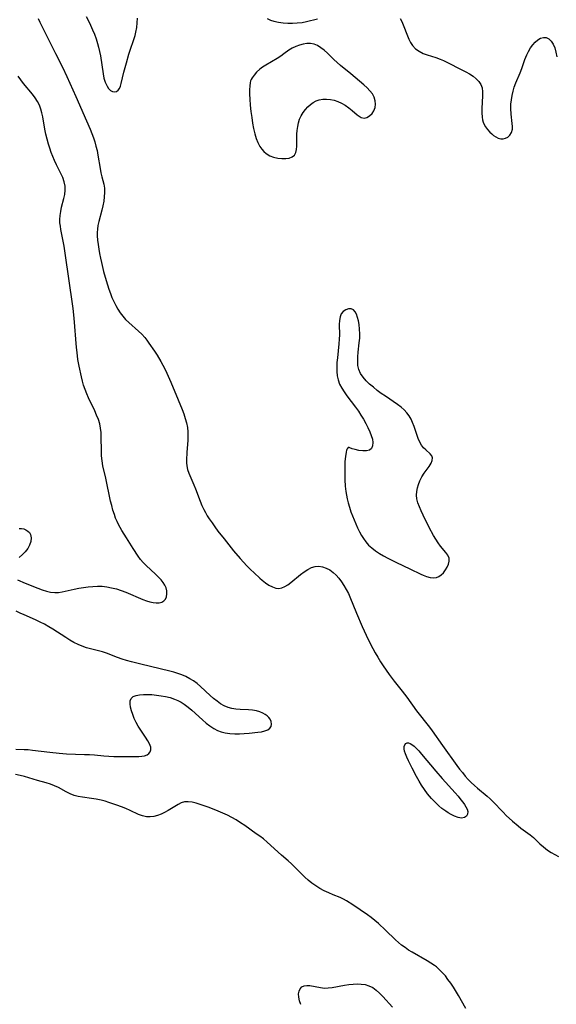
# Model space of a CAD drawing. Extents: x 1794352 to 1802554, y 2748201 to 2756403.
# Drawn here: x 1795793 to 1796001, y 2751445 to 2751826 of the extents above; entities that cross this region are included whole.
import ezdxf

# ---------------------------------------------------------------- set-up
doc = ezdxf.new("R2010")
doc.units = 0

msp = doc.modelspace()

# ---------------------------------------------------------------- linework, layer by layer
at = {"layer": 'Unknown_Line_Type', "color": 0}
for points in [[(1795818.57, 2751826.86, 54), (1795819.44, 2751825.19, 54), (1795820.27, 2751823.49, 54), (1795821.04, 2751821.76, 54), (1795821.76, 2751820, 54), (1795822.42, 2751818.22, 54), (1795823, 2751816.42, 54), (1795823.4, 2751814.97, 54), (1795823.77, 2751813.34, 54), (1795824.08, 2751811.7, 54), (1795825.13, 2751804.74, 54), (1795825.48, 2751803.03, 54), (1795825.95, 2751801.46, 54), (1795826.29, 2751800.66, 54), (1795826.66, 2751799.93, 54), (1795827.27, 2751799, 54), (1795827.95, 2751798.3, 54), (1795828.75, 2751797.87, 54), (1795829.58, 2751797.73, 54), (1795830.37, 2751797.88, 54), (1795831.04, 2751798.33, 54), (1795831.5, 2751799, 54), (1795831.84, 2751799.88, 54), (1795832.12, 2751800.92, 54), (1795833.2, 2751805.4, 54), (1795834.17, 2751808.98, 54), (1795835.17, 2751812.31, 54), (1795837.52, 2751819.51, 54), (1795837.88, 2751820.87, 54), (1795838.2, 2751822.65, 54), (1795838.38, 2751824.46, 54), (1795838.44, 2751826.28, 54)], [(1795800.08, 2751826.09, 52), (1795800.64, 2751824.73, 52), (1795801.27, 2751823.39, 52), (1795803.95, 2751818.3, 52), (1795805.83, 2751814.34, 52), (1795806.7, 2751812.58, 52), (1795809.43, 2751807.29, 52), (1795811.17, 2751803.72, 52), (1795814.57, 2751795.92, 52), (1795818.77, 2751786.58, 52), (1795820.14, 2751783.32, 52), (1795820.79, 2751781.63, 52), (1795821.37, 2751779.99, 52), (1795821.91, 2751778.35, 52), (1795822.38, 2751776.71, 52), (1795822.8, 2751775.05, 52), (1795823.15, 2751773.3, 52), (1795824, 2751768.14, 52), (1795824.3, 2751766.48, 52), (1795824.66, 2751764.88, 52), (1795825.41, 2751761.97, 52), (1795825.64, 2751760.53, 52), (1795825.71, 2751758.87, 52), (1795825.62, 2751757.17, 52), (1795825.4, 2751755.44, 52), (1795825.08, 2751753.7, 52), (1795824.67, 2751751.97, 52), (1795823.49, 2751747.55, 52), (1795823.17, 2751746.07, 52), (1795822.96, 2751744.58, 52), (1795822.89, 2751743.34, 52), (1795822.9, 2751742.09, 52), (1795823.01, 2751740.38, 52), (1795823.2, 2751738.66, 52), (1795823.45, 2751736.92, 52), (1795823.75, 2751735.18, 52), (1795824.1, 2751733.43, 52), (1795824.48, 2751731.69, 52), (1795825.33, 2751728.22, 52), (1795826.28, 2751724.78, 52), (1795826.8, 2751723.07, 52), (1795827.35, 2751721.38, 52), (1795827.95, 2751719.72, 52), (1795828.59, 2751718.14, 52), (1795829.29, 2751716.61, 52), (1795830.04, 2751715.11, 52), (1795830.86, 2751713.66, 52), (1795831.76, 2751712.28, 52), (1795832.75, 2751710.97, 52), (1795833.88, 2751709.72, 52), (1795835.1, 2751708.54, 52), (1795838.9, 2751705.16, 52), (1795840.11, 2751703.99, 52), (1795841.24, 2751702.77, 52), (1795842.09, 2751701.7, 52), (1795842.9, 2751700.59, 52), (1795845.07, 2751697.47, 52), (1795846.11, 2751695.85, 52), (1795847.49, 2751693.48, 52), (1795848.99, 2751690.58, 52), (1795849.8, 2751688.87, 52), (1795851.35, 2751685.41, 52), (1795854.15, 2751678.58, 52), (1795855.77, 2751674.89, 52), (1795856.41, 2751673.19, 52), (1795856.97, 2751671.46, 52), (1795857.42, 2751669.72, 52), (1795857.76, 2751667.96, 52), (1795857.95, 2751666.19, 52), (1795858, 2751664.58, 52), (1795857.94, 2751662.97, 52), (1795857.57, 2751658.27, 52), (1795857.45, 2751655.38, 52), (1795857.44, 2751654.2, 52), (1795857.52, 2751653.05, 52), (1795857.84, 2751651.64, 52), (1795858.34, 2751650.21, 52), (1795860.3, 2751645.78, 52), (1795860.92, 2751644.22, 52), (1795862.69, 2751639.38, 52), (1795863.35, 2751637.77, 52), (1795864.09, 2751636.2, 52), (1795864.73, 2751635.03, 52), (1795865.47, 2751633.79, 52), (1795866.26, 2751632.57, 52), (1795867.33, 2751630.99, 52), (1795868.45, 2751629.43, 52), (1795869.61, 2751627.88, 52), (1795871.98, 2751624.79, 52), (1795875.65, 2751620.22, 52), (1795878.18, 2751617.24, 52), (1795879.49, 2751615.79, 52), (1795880.83, 2751614.37, 52), (1795882.21, 2751612.99, 52), (1795883.59, 2751611.66, 52), (1795885.86, 2751609.61, 52), (1795886.74, 2751608.87, 52), (1795888.05, 2751607.84, 52), (1795889.35, 2751606.95, 52), (1795890.65, 2751606.23, 52), (1795891.94, 2751605.76, 52), (1795893.22, 2751605.63, 52), (1795894.38, 2751605.86, 52), (1795895.54, 2751606.37, 52), (1795896.7, 2751607.08, 52), (1795897.86, 2751607.93, 52), (1795901.56, 2751611.01, 52), (1795902.95, 2751612.09, 52), (1795904.36, 2751613.04, 52), (1795905.8, 2751613.78, 52), (1795907.27, 2751614.21, 52), (1795908.68, 2751614.27, 52), (1795910.1, 2751614.03, 52), (1795911.51, 2751613.53, 52), (1795912.87, 2751612.81, 52), (1795914.15, 2751611.89, 52), (1795915.29, 2751610.81, 52), (1795916.36, 2751609.59, 52), (1795917.4, 2751608.22, 52), (1795918.37, 2751606.76, 52), (1795919.27, 2751605.23, 52), (1795920.08, 2751603.65, 52), (1795920.63, 2751602.41, 52), (1795923.23, 2751596.09, 52), (1795925.41, 2751591, 52), (1795926.93, 2751587.64, 52), (1795927.73, 2751585.97, 52), (1795929.54, 2751582.46, 52), (1795930.49, 2751580.74, 52), (1795931.48, 2751579.02, 52), (1795932.51, 2751577.34, 52), (1795933.57, 2751575.67, 52), (1795934.67, 2751574.03, 52), (1795935.81, 2751572.43, 52), (1795937.85, 2751569.76, 52), (1795940.88, 2751565.99, 52), (1795942.69, 2751563.64, 52), (1795946.46, 2751558.33, 52), (1795947.43, 2751557.04, 52), (1795950.44, 2751553.32, 52), (1795951.5, 2751551.96, 52), (1795952.52, 2751550.57, 52), (1795956.54, 2751544.89, 52), (1795962.08, 2751537.2, 52), (1795963.11, 2751535.81, 52), (1795964.18, 2751534.44, 52), (1795965.29, 2751533.11, 52), (1795966.43, 2751531.82, 52), (1795967.63, 2751530.59, 52), (1795968.85, 2751529.45, 52), (1795970.1, 2751528.35, 52), (1795973.76, 2751525.28, 52), (1795974.91, 2751524.26, 52), (1795976.01, 2751523.2, 52), (1795979.92, 2751519.09, 52), (1795981.17, 2751517.84, 52), (1795983.54, 2751515.64, 52), (1795985.73, 2751513.78, 52), (1795986.84, 2751512.92, 52), (1795990.38, 2751510.39, 52), (1795991.67, 2751509.3, 52), (1795994.2, 2751506.9, 52), (1795995.54, 2751505.7, 52), (1795996.35, 2751505.04, 52), (1795997.2, 2751504.42, 52), (1795998.56, 2751503.56, 52), (1796001.38, 2751501.95, 52)], [(1795888.66, 2751826.12, 54), (1795889.92, 2751825.53, 54), (1795891.29, 2751825.05, 54), (1795893.03, 2751824.64, 54), (1795894.83, 2751824.39, 54), (1795896.65, 2751824.29, 54), (1795898.48, 2751824.29, 54), (1795900.31, 2751824.4, 54), (1795902.13, 2751824.62, 54), (1795903.92, 2751824.94, 54), (1795908.17, 2751825.99, 54)], [(1795940.1, 2751826.16, 54), (1795940.74, 2751824.93, 54), (1795941.33, 2751823.6, 54), (1795942.95, 2751819.43, 54), (1795943.51, 2751818.09, 54), (1795944.16, 2751816.82, 54), (1795944.93, 2751815.66, 54), (1795946.09, 2751814.44, 54), (1795947.45, 2751813.43, 54), (1795948.97, 2751812.61, 54), (1795950.54, 2751812, 54), (1795953.87, 2751810.99, 54), (1795955.55, 2751810.42, 54), (1795956.89, 2751809.87, 54), (1795958.23, 2751809.24, 54), (1795964.01, 2751806.29, 54), (1795965.54, 2751805.49, 54), (1795967, 2751804.65, 54), (1795968.36, 2751803.78, 54), (1795969.58, 2751802.83, 54), (1795970.6, 2751801.78, 54), (1795971.36, 2751800.6, 54), (1795971.8, 2751799.26, 54), (1795971.98, 2751797.79, 54), (1795972, 2751796.22, 54), (1795971.69, 2751791.24, 54), (1795971.68, 2751789.57, 54), (1795971.82, 2751787.94, 54), (1795972.02, 2751786.97, 54), (1795972.3, 2751786.04, 54), (1795972.69, 2751785.13, 54), (1795973.16, 2751784.27, 54), (1795973.95, 2751783.13, 54), (1795974.86, 2751782.11, 54), (1795975.54, 2751781.48, 54), (1795976.24, 2751780.92, 54), (1795977.14, 2751780.3, 54), (1795978.05, 2751779.85, 54), (1795979.03, 2751779.61, 54), (1795980, 2751779.61, 54), (1795980.94, 2751779.81, 54), (1795981.78, 2751780.23, 54), (1795982.61, 2751781.03, 54), (1795983.21, 2751782.06, 54), (1795983.54, 2751783.26, 54), (1795983.58, 2751784.37, 54), (1795983.49, 2751785.56, 54), (1795983.12, 2751789.06, 54), (1795982.98, 2751791.29, 54), (1795983.01, 2751792.94, 54), (1795983.16, 2751794.63, 54), (1795983.42, 2751796.31, 54), (1795983.79, 2751797.98, 54), (1795984.25, 2751799.61, 54), (1795984.82, 2751801.19, 54), (1795986.56, 2751805.05, 54), (1795987.21, 2751806.77, 54), (1795988.4, 2751810.29, 54), (1795989.08, 2751812, 54), (1795989.78, 2751813.41, 54), (1795990.58, 2751814.74, 54), (1795991.46, 2751815.94, 54), (1795992.4, 2751817, 54), (1795993.4, 2751817.87, 54), (1795994.43, 2751818.48, 54), (1795995.53, 2751818.79, 54), (1795996.6, 2751818.71, 54), (1795997.63, 2751818.22, 54), (1795998.54, 2751817.36, 54), (1795999.3, 2751816.21, 54), (1795999.93, 2751814.74, 54), (1796000.41, 2751813.07, 54), (1796000.78, 2751811.28, 54)], [(1795882.33, 2751802.18, 54), (1795882.23, 2751801.96, 54), (1795882.08, 2751801.21, 54), (1795881.95, 2751800.01, 54), (1795881.87, 2751798.54, 54), (1795881.87, 2751796.8, 54), (1795881.94, 2751794.87, 54), (1795882.11, 2751792.57, 54), (1795882.36, 2751790.2, 54), (1795882.67, 2751787.84, 54), (1795883.03, 2751785.59, 54), (1795883.41, 2751783.53, 54), (1795883.86, 2751781.56, 54), (1795884.39, 2751779.75, 54), (1795885.04, 2751778.1, 54), (1795885.84, 2751776.58, 54), (1795886.54, 2751775.55, 54), (1795887.33, 2751774.64, 54), (1795888.23, 2751773.87, 54), (1795889.62, 2751773.05, 54), (1795891.14, 2751772.49, 54), (1795892.72, 2751772.13, 54), (1795894.3, 2751771.95, 54), (1795895.81, 2751771.94, 54), (1795897.19, 2751772.14, 54), (1795898.37, 2751772.56, 54), (1795899.25, 2751773.28, 54), (1795899.73, 2751774.23, 54), (1795899.98, 2751775.4, 54), (1795900.08, 2751776.74, 54), (1795900.09, 2751779.74, 54), (1795900.12, 2751781.34, 54), (1795900.25, 2751782.83, 54), (1795900.46, 2751784.31, 54), (1795900.78, 2751785.77, 54), (1795901.22, 2751787.18, 54), (1795901.8, 2751788.52, 54), (1795902.54, 2751789.78, 54), (1795903.42, 2751790.93, 54), (1795904.41, 2751791.98, 54), (1795905.41, 2751792.86, 54), (1795906.48, 2751793.61, 54), (1795907.61, 2751794.23, 54), (1795908.8, 2751794.67, 54), (1795910.19, 2751794.91, 54), (1795911.64, 2751794.94, 54), (1795913.11, 2751794.78, 54), (1795914.57, 2751794.46, 54), (1795916.02, 2751793.99, 54), (1795917.41, 2751793.37, 54), (1795918.87, 2751792.53, 54), (1795920.23, 2751791.58, 54), (1795921.49, 2751790.59, 54), (1795923.48, 2751788.89, 54), (1795924.28, 2751788.28, 54), (1795925.07, 2751787.85, 54), (1795926.15, 2751787.62, 54), (1795927.26, 2751787.85, 54), (1795928.3, 2751788.44, 54), (1795929.23, 2751789.32, 54), (1795929.98, 2751790.42, 54), (1795930.45, 2751791.68, 54), (1795930.59, 2751792.97, 54), (1795930.44, 2751794.32, 54), (1795930.02, 2751795.67, 54), (1795929.35, 2751796.97, 54), (1795928.42, 2751798.17, 54), (1795927.3, 2751799.3, 54), (1795926.06, 2751800.4, 54), (1795920.99, 2751804.74, 54), (1795917.06, 2751807.96, 54), (1795915.79, 2751809.05, 54), (1795914.47, 2751810.27, 54), (1795911.94, 2751812.68, 54), (1795910.7, 2751813.81, 54), (1795909.44, 2751814.81, 54), (1795908.15, 2751815.64, 54), (1795906.81, 2751816.21, 54), (1795905.44, 2751816.45, 54), (1795904.01, 2751816.43, 54), (1795902.56, 2751816.2, 54), (1795901.11, 2751815.8, 54), (1795899.69, 2751815.26, 54), (1795898.33, 2751814.61, 54), (1795897.05, 2751813.84, 54), (1795895.12, 2751812.44, 54), (1795893.88, 2751811.59, 54), (1795892.46, 2751810.69, 54), (1795888.12, 2751808.1, 54), (1795886.9, 2751807.32, 54), (1795885.79, 2751806.49, 54), (1795884.55, 2751805.33, 54), (1795883.56, 2751804.2, 54), (1795882.85, 2751803.21, 54), (1795882.43, 2751802.5, 54), (1795882.33, 2751802.18, 54)], [(1795791.98, 2751608.93, 52), (1795795.05, 2751607.66, 52), (1795799.93, 2751605.74, 52), (1795801.56, 2751605.13, 52), (1795803.18, 2751604.61, 52), (1795804.8, 2751604.24, 52), (1795806.42, 2751604.07, 52), (1795807.86, 2751604.15, 52), (1795809.3, 2751604.38, 52), (1795814, 2751605.42, 52), (1795815.76, 2751605.76, 52), (1795817.55, 2751606.04, 52), (1795819.36, 2751606.27, 52), (1795821.17, 2751606.44, 52), (1795822.99, 2751606.52, 52), (1795824.8, 2751606.48, 52), (1795826.6, 2751606.31, 52), (1795828.45, 2751605.95, 52), (1795830.28, 2751605.45, 52), (1795832.1, 2751604.84, 52), (1795833.9, 2751604.16, 52), (1795840.57, 2751601.4, 52), (1795841.92, 2751600.89, 52), (1795843.24, 2751600.47, 52), (1795844.51, 2751600.18, 52), (1795845.71, 2751600.06, 52), (1795846.83, 2751600.12, 52), (1795847.82, 2751600.36, 52), (1795848.64, 2751600.82, 52), (1795849.28, 2751601.55, 52), (1795849.68, 2751602.48, 52), (1795849.86, 2751603.55, 52), (1795849.81, 2751604.69, 52), (1795849.52, 2751605.86, 52), (1795849.03, 2751606.92, 52), (1795848.36, 2751607.97, 52), (1795847.56, 2751608.99, 52), (1795846.65, 2751610, 52), (1795845.49, 2751611.17, 52), (1795841.83, 2751614.6, 52), (1795840.68, 2751615.75, 52), (1795839.62, 2751616.91, 52), (1795838.71, 2751618.09, 52), (1795836.84, 2751621.12, 52), (1795834.22, 2751625.18, 52), (1795832.44, 2751628.06, 52), (1795831.78, 2751629.2, 52), (1795831.16, 2751630.37, 52), (1795830.59, 2751631.56, 52), (1795830.01, 2751632.91, 52), (1795829.5, 2751634.29, 52), (1795828.96, 2751635.99, 52), (1795828.49, 2751637.73, 52), (1795828.07, 2751639.48, 52), (1795826.2, 2751648.28, 52), (1795825.11, 2751653.15, 52), (1795824.8, 2751655.05, 52), (1795824.59, 2751656.97, 52), (1795824.48, 2751658.9, 52), (1795824.43, 2751664.23, 52), (1795824.36, 2751665.98, 52), (1795824.17, 2751667.71, 52), (1795823.83, 2751669.37, 52), (1795823.31, 2751671.06, 52), (1795822.65, 2751672.73, 52), (1795821.91, 2751674.38, 52), (1795819.51, 2751679.33, 52), (1795818.8, 2751680.95, 52), (1795818.15, 2751682.61, 52), (1795817.59, 2751684.29, 52), (1795817.13, 2751685.9, 52), (1795816.74, 2751687.54, 52), (1795815.86, 2751691.61, 52), (1795815.4, 2751694.22, 52), (1795815.05, 2751696.96, 52), (1795814.86, 2751698.84, 52), (1795813.89, 2751710.17, 52), (1795813.51, 2751713.95, 52), (1795813.29, 2751715.73, 52), (1795810.66, 2751734.44, 52), (1795810.04, 2751738.04, 52), (1795808.81, 2751744.49, 52), (1795808.6, 2751745.78, 52), (1795808.45, 2751747.05, 52), (1795808.4, 2751748.31, 52), (1795808.5, 2751749.92, 52), (1795808.76, 2751751.52, 52), (1795809.11, 2751753.11, 52), (1795809.95, 2751756.44, 52), (1795810.29, 2751758.08, 52), (1795810.49, 2751759.7, 52), (1795810.47, 2751761.3, 52), (1795810.14, 2751762.95, 52), (1795809.57, 2751764.57, 52), (1795808.84, 2751766.19, 52), (1795807.16, 2751769.48, 52), (1795806.34, 2751771.18, 52), (1795805.67, 2751772.73, 52), (1795805.06, 2751774.31, 52), (1795804.51, 2751775.92, 52), (1795804.01, 2751777.55, 52), (1795803.49, 2751779.44, 52), (1795803.04, 2751781.34, 52), (1795802.66, 2751783.25, 52), (1795801.83, 2751788.03, 52), (1795801.5, 2751789.58, 52), (1795801.08, 2751791.08, 52), (1795800.54, 2751792.53, 52), (1795799.75, 2751794.04, 52), (1795798.81, 2751795.48, 52), (1795797.77, 2751796.88, 52), (1795794.38, 2751800.99, 52), (1795793.29, 2751802.38, 52), (1795792.29, 2751803.81, 52)], [(1795920.32, 2751660.16, 54), (1795920.02, 2751660.14, 54), (1795919.65, 2751659.72, 54), (1795919.41, 2751659.15, 54), (1795919.19, 2751658.38, 54), (1795918.92, 2751656.76, 54), (1795918.75, 2751654.77, 54), (1795918.66, 2751652.5, 54), (1795918.65, 2751650.08, 54), (1795918.73, 2751647.64, 54), (1795918.89, 2751645.28, 54), (1795919.14, 2751643.14, 54), (1795919.37, 2751641.69, 54), (1795919.65, 2751640.26, 54), (1795919.98, 2751638.84, 54), (1795920.5, 2751637.08, 54), (1795921.09, 2751635.35, 54), (1795921.68, 2751633.76, 54), (1795922.95, 2751630.62, 54), (1795923.65, 2751629.09, 54), (1795924.39, 2751627.59, 54), (1795925.19, 2751626.14, 54), (1795925.91, 2751624.99, 54), (1795926.86, 2751623.68, 54), (1795927.92, 2751622.46, 54), (1795929.09, 2751621.34, 54), (1795930.52, 2751620.21, 54), (1795932.06, 2751619.19, 54), (1795933.68, 2751618.25, 54), (1795935.35, 2751617.36, 54), (1795938.76, 2751615.67, 54), (1795943.89, 2751613.24, 54), (1795948.07, 2751611.2, 54), (1795948.99, 2751610.76, 54), (1795950.35, 2751610.23, 54), (1795951.68, 2751609.86, 54), (1795952.95, 2751609.72, 54), (1795954.12, 2751609.86, 54), (1795955.11, 2751610.28, 54), (1795956.01, 2751610.94, 54), (1795956.83, 2751611.76, 54), (1795957.64, 2751612.8, 54), (1795958.31, 2751613.92, 54), (1795958.81, 2751615.08, 54), (1795959.07, 2751616.23, 54), (1795959.02, 2751617.35, 54), (1795958.54, 2751618.5, 54), (1795957.74, 2751619.62, 54), (1795955.71, 2751622.03, 54), (1795954.77, 2751623.32, 54), (1795953.88, 2751624.72, 54), (1795953.02, 2751626.19, 54), (1795951.36, 2751629.29, 54), (1795949, 2751634.03, 54), (1795948.24, 2751635.62, 54), (1795947.54, 2751637.19, 54), (1795946.97, 2751638.77, 54), (1795946.6, 2751640.35, 54), (1795946.49, 2751641.76, 54), (1795946.57, 2751643.17, 54), (1795946.8, 2751644.56, 54), (1795947.19, 2751645.93, 54), (1795947.72, 2751647.25, 54), (1795948.54, 2751648.78, 54), (1795949.47, 2751650.22, 54), (1795951.33, 2751652.87, 54), (1795952.07, 2751654.08, 54), (1795952.56, 2751655.19, 54), (1795952.67, 2751656.2, 54), (1795952.36, 2751657, 54), (1795951.76, 2751657.74, 54), (1795950.09, 2751659.23, 54), (1795949.2, 2751660.07, 54), (1795948.38, 2751661.05, 54), (1795947.67, 2751662.28, 54), (1795947.08, 2751663.66, 54), (1795946.56, 2751665.15, 54), (1795945.53, 2751668.28, 54), (1795944.93, 2751669.85, 54), (1795944.32, 2751671.1, 54), (1795943.55, 2751672.38, 54), (1795942.67, 2751673.58, 54), (1795941.67, 2751674.71, 54), (1795940.57, 2751675.74, 54), (1795939.13, 2751676.86, 54), (1795934.4, 2751680, 54), (1795932.81, 2751681.12, 54), (1795931.25, 2751682.28, 54), (1795929.74, 2751683.48, 54), (1795928.31, 2751684.73, 54), (1795926.98, 2751686.02, 54), (1795925.8, 2751687.37, 54), (1795924.83, 2751688.8, 54), (1795924.13, 2751690.33, 54), (1795923.78, 2751691.89, 54), (1795923.68, 2751693.54, 54), (1795923.73, 2751695.25, 54), (1795923.89, 2751697.01, 54), (1795924.31, 2751700.61, 54), (1795924.47, 2751702.41, 54), (1795924.53, 2751704.2, 54), (1795924.44, 2751706, 54), (1795924.23, 2751707.73, 54), (1795923.98, 2751709.18, 54), (1795923.66, 2751710.52, 54), (1795923.25, 2751711.71, 54), (1795922.73, 2751712.69, 54), (1795922.07, 2751713.39, 54), (1795921.14, 2751713.76, 54), (1795920.09, 2751713.76, 54), (1795919.04, 2751713.42, 54), (1795918.07, 2751712.8, 54), (1795917.31, 2751711.88, 54), (1795916.85, 2751710.71, 54), (1795916.62, 2751709.33, 54), (1795916.53, 2751707.8, 54), (1795916.59, 2751703.75, 54), (1795916.53, 2751702.02, 54), (1795916.4, 2751700.25, 54), (1795915.81, 2751694.85, 54), (1795915.65, 2751693.07, 54), (1795915.55, 2751691.29, 54), (1795915.56, 2751689.55, 54), (1795915.73, 2751687.85, 54), (1795916.08, 2751686.32, 54), (1795916.7, 2751684.71, 54), (1795917.51, 2751683.16, 54), (1795918.46, 2751681.65, 54), (1795919.5, 2751680.17, 54), (1795922.86, 2751675.73, 54), (1795923.95, 2751674.22, 54), (1795924.96, 2751672.67, 54), (1795925.91, 2751671.1, 54), (1795926.8, 2751669.5, 54), (1795927.61, 2751667.9, 54), (1795928.34, 2751666.3, 54), (1795928.92, 2751664.84, 54), (1795929.37, 2751663.42, 54), (1795929.57, 2751662.05, 54), (1795929.47, 2751660.82, 54), (1795929.04, 2751659.83, 54), (1795928.23, 2751659.16, 54), (1795927.05, 2751658.85, 54), (1795925.63, 2751658.85, 54), (1795924.13, 2751659.05, 54), (1795922.7, 2751659.37, 54), (1795921.49, 2751659.72, 54), (1795920.65, 2751660.01, 54), (1795920.32, 2751660.16, 54)], [(1795792.62, 2751628.88, 52), (1795793.56, 2751628.89, 52), (1795794.47, 2751628.72, 52), (1795795.3, 2751628.37, 52), (1795796.03, 2751627.87, 52), (1795796.62, 2751627.25, 52), (1795797.04, 2751626.51, 52), (1795797.28, 2751625.26, 52), (1795797.16, 2751623.88, 52), (1795796.72, 2751622.45, 52), (1795795.97, 2751621.06, 52), (1795795.02, 2751619.86, 52), (1795793.9, 2751618.73, 52), (1795792.68, 2751617.68, 52)], [(1795791.32, 2751543.52, 52), (1795794.54, 2751543.41, 52), (1795796.17, 2751543.32, 52), (1795797.78, 2751543.16, 52), (1795804.58, 2751542.29, 52), (1795808.14, 2751541.93, 52), (1795810.97, 2751541.74, 52), (1795817.91, 2751541.49, 52), (1795819.87, 2751541.39, 52), (1795821.83, 2751541.25, 52), (1795825.43, 2751540.91, 52), (1795827.38, 2751540.79, 52), (1795829.32, 2751540.72, 52), (1795833.15, 2751540.66, 52), (1795838.95, 2751540.67, 52), (1795840.14, 2751540.76, 52), (1795841.21, 2751540.98, 52), (1795842.14, 2751541.35, 52), (1795842.88, 2751541.86, 52), (1795843.42, 2751542.51, 52), (1795843.68, 2751543.26, 52), (1795843.6, 2751544.32, 52), (1795843.16, 2751545.5, 52), (1795842.46, 2751546.77, 52), (1795841.6, 2751548.09, 52), (1795839.69, 2751550.9, 52), (1795838.76, 2751552.39, 52), (1795837.94, 2751553.87, 52), (1795837.22, 2751555.39, 52), (1795836.61, 2751556.89, 52), (1795836.11, 2751558.37, 52), (1795835.77, 2751559.77, 52), (1795835.61, 2751561.07, 52), (1795835.68, 2751562.21, 52), (1795836.06, 2751563.13, 52), (1795836.83, 2751563.82, 52), (1795837.92, 2751564.27, 52), (1795839.25, 2751564.53, 52), (1795840.75, 2751564.66, 52), (1795842.36, 2751564.67, 52), (1795844.06, 2751564.59, 52), (1795845.81, 2751564.43, 52), (1795847.58, 2751564.19, 52), (1795849.35, 2751563.86, 52), (1795851.1, 2751563.42, 52), (1795852.81, 2751562.85, 52), (1795854.1, 2751562.29, 52), (1795855.36, 2751561.64, 52), (1795856.56, 2751560.89, 52), (1795858.05, 2751559.8, 52), (1795859.48, 2751558.6, 52), (1795863.61, 2751554.8, 52), (1795865, 2751553.59, 52), (1795866.45, 2751552.47, 52), (1795867.96, 2751551.49, 52), (1795869.38, 2751550.78, 52), (1795870.87, 2751550.23, 52), (1795872.41, 2751549.82, 52), (1795874.22, 2751549.55, 52), (1795876.07, 2751549.44, 52), (1795877.93, 2751549.45, 52), (1795879.79, 2751549.53, 52), (1795881.62, 2751549.66, 52), (1795884.97, 2751550.01, 52), (1795886.43, 2751550.23, 52), (1795887.73, 2751550.53, 52), (1795888.84, 2751550.96, 52), (1795889.66, 2751551.56, 52), (1795890.14, 2751552.32, 52), (1795890.31, 2751553.22, 52), (1795890.19, 2751554.16, 52), (1795889.79, 2751555.09, 52), (1795889.29, 2751555.73, 52), (1795888.66, 2751556.33, 52), (1795887.88, 2751556.91, 52), (1795886.99, 2751557.43, 52), (1795885.79, 2751557.96, 52), (1795884.48, 2751558.35, 52), (1795882.96, 2751558.61, 52), (1795881.39, 2751558.75, 52), (1795878.17, 2751558.88, 52), (1795876.56, 2751558.99, 52), (1795875, 2751559.21, 52), (1795873.49, 2751559.6, 52), (1795872.01, 2751560.23, 52), (1795870.61, 2751561.06, 52), (1795869.25, 2751562.03, 52), (1795867.94, 2751563.11, 52), (1795866.65, 2751564.25, 52), (1795862.85, 2751567.77, 52), (1795861.55, 2751568.89, 52), (1795860.19, 2751569.88, 52), (1795858.74, 2751570.76, 52), (1795857.23, 2751571.55, 52), (1795855.65, 2751572.23, 52), (1795854.13, 2751572.77, 52), (1795852.58, 2751573.25, 52), (1795850.99, 2751573.68, 52), (1795847.28, 2751574.59, 52), (1795839.79, 2751576.34, 52), (1795836.09, 2751577.28, 52), (1795834.27, 2751577.8, 52), (1795832.48, 2751578.35, 52), (1795830.73, 2751578.96, 52), (1795826.41, 2751580.66, 52), (1795824.97, 2751581.15, 52), (1795823.43, 2751581.56, 52), (1795820.3, 2751582.27, 52), (1795818.75, 2751582.69, 52), (1795817.09, 2751583.28, 52), (1795815.46, 2751584, 52), (1795813.85, 2751584.81, 52), (1795812.26, 2751585.7, 52), (1795810.7, 2751586.64, 52), (1795805.75, 2751589.89, 52), (1795804.12, 2751590.86, 52), (1795802.45, 2751591.8, 52), (1795800.75, 2751592.68, 52), (1795799.01, 2751593.51, 52), (1795794.58, 2751595.43, 52), (1795793.11, 2751596.1, 52), (1795791.47, 2751596.93, 52)], [(1795957.28, 2751519.85, 50), (1795957.01, 2751520.01, 50), (1795956.26, 2751520.61, 50), (1795955.13, 2751521.59, 50), (1795953.76, 2751522.88, 50), (1795952.25, 2751524.45, 50), (1795950.73, 2751526.24, 50), (1795949.54, 2751527.85, 50), (1795948.43, 2751529.51, 50), (1795947.42, 2751531.18, 50), (1795946.39, 2751532.98, 50), (1795944.77, 2751536.11, 50), (1795943.35, 2751539.03, 50), (1795942.73, 2751540.4, 50), (1795942.19, 2751541.68, 50), (1795941.83, 2751542.71, 50), (1795941.64, 2751543.65, 50), (1795941.67, 2751544.51, 50), (1795941.9, 2751545.22, 50), (1795942.3, 2751545.74, 50), (1795942.86, 2751545.99, 50), (1795943.37, 2751545.95, 50), (1795943.94, 2751545.74, 50), (1795944.69, 2751545.28, 50), (1795945.49, 2751544.64, 50), (1795946.32, 2751543.86, 50), (1795947.34, 2751542.79, 50), (1795948.39, 2751541.61, 50), (1795953.86, 2751535.03, 50), (1795956.36, 2751532.19, 50), (1795961.36, 2751526.65, 50), (1795962.54, 2751525.28, 50), (1795963.64, 2751523.93, 50), (1795964.34, 2751522.99, 50), (1795964.98, 2751522.06, 50), (1795965.54, 2751521.15, 50), (1795965.99, 2751520.28, 50), (1795966.27, 2751519.43, 50), (1795966.22, 2751518.41, 50), (1795965.77, 2751517.57, 50), (1795964.97, 2751517.01, 50), (1795963.9, 2751516.83, 50), (1795962.59, 2751517.07, 50), (1795961.18, 2751517.61, 50), (1795959.83, 2751518.26, 50), (1795958.65, 2751518.92, 50), (1795957.76, 2751519.48, 50), (1795957.4, 2751519.73, 50), (1795957.28, 2751519.85, 50)], [(1795965.57, 2751443.22, 52), (1795962.72, 2751448.19, 52), (1795960.74, 2751451.4, 52), (1795959.71, 2751452.96, 52), (1795958.63, 2751454.47, 52), (1795957.61, 2751455.79, 52), (1795956.54, 2751457.03, 52), (1795955.39, 2751458.2, 52), (1795954.17, 2751459.27, 52), (1795953.39, 2751459.86, 52), (1795952.01, 2751460.78, 52), (1795950.58, 2751461.64, 52), (1795944.78, 2751464.93, 52), (1795943.36, 2751465.8, 52), (1795941.99, 2751466.72, 52), (1795940.66, 2751467.71, 52), (1795939.47, 2751468.72, 52), (1795938.31, 2751469.79, 52), (1795934.48, 2751473.5, 52), (1795931.71, 2751476.06, 52), (1795930.28, 2751477.28, 52), (1795928.91, 2751478.36, 52), (1795927.51, 2751479.4, 52), (1795924.66, 2751481.39, 52), (1795921.81, 2751483.28, 52), (1795919.4, 2751484.79, 52), (1795918.16, 2751485.46, 52), (1795916.86, 2751486.06, 52), (1795914.19, 2751487.14, 52), (1795912.46, 2751487.89, 52), (1795910.75, 2751488.7, 52), (1795909.08, 2751489.6, 52), (1795907.45, 2751490.58, 52), (1795905.91, 2751491.68, 52), (1795904.54, 2751492.83, 52), (1795903.23, 2751494.05, 52), (1795899.41, 2751497.91, 52), (1795898.1, 2751499.16, 52), (1795896.8, 2751500.3, 52), (1795894.15, 2751502.54, 52), (1795888.61, 2751507.55, 52), (1795887.17, 2751508.76, 52), (1795885.82, 2751509.8, 52), (1795884.44, 2751510.81, 52), (1795880, 2751513.91, 52), (1795878.36, 2751515.03, 52), (1795876.7, 2751516.1, 52), (1795875, 2751517.1, 52), (1795873.28, 2751517.99, 52), (1795871.52, 2751518.79, 52), (1795869.74, 2751519.54, 52), (1795866.18, 2751520.89, 52), (1795862.71, 2751522.09, 52), (1795861.13, 2751522.59, 52), (1795859.6, 2751522.98, 52), (1795858.13, 2751523.18, 52), (1795856.71, 2751523.11, 52), (1795855.41, 2751522.73, 52), (1795854.15, 2751522.12, 52), (1795852.89, 2751521.36, 52), (1795850.31, 2751519.72, 52), (1795848.97, 2751518.99, 52), (1795847.59, 2751518.35, 52), (1795846.18, 2751517.83, 52), (1795844.76, 2751517.46, 52), (1795843.34, 2751517.27, 52), (1795841.94, 2751517.3, 52), (1795840.36, 2751517.66, 52), (1795838.79, 2751518.28, 52), (1795835.57, 2751519.83, 52), (1795833.92, 2751520.55, 52), (1795832.22, 2751521.24, 52), (1795830.47, 2751521.88, 52), (1795827.43, 2751522.89, 52), (1795825.89, 2751523.33, 52), (1795824.35, 2751523.73, 52), (1795822.47, 2751524.13, 52), (1795820.6, 2751524.44, 52), (1795817.19, 2751524.9, 52), (1795815.54, 2751525.19, 52), (1795813.95, 2751525.61, 52), (1795812.4, 2751526.24, 52), (1795810.9, 2751527, 52), (1795807.92, 2751528.63, 52), (1795806.38, 2751529.36, 52), (1795804.78, 2751529.95, 52), (1795803.12, 2751530.44, 52), (1795799.73, 2751531.37, 52), (1795794.78, 2751532.91, 52), (1795793.1, 2751533.34, 52), (1795791.23, 2751533.69, 52)], [(1795901.72, 2751444.72, 52), (1795901.19, 2751446.18, 52), (1795900.86, 2751447.58, 52), (1795900.79, 2751448.86, 52), (1795901.01, 2751449.91, 52), (1795901.46, 2751450.81, 52), (1795902.12, 2751451.51, 52), (1795902.95, 2751451.96, 52), (1795903.99, 2751452.12, 52), (1795905.16, 2751452.03, 52), (1795909.29, 2751451.25, 52), (1795910.81, 2751451.11, 52), (1795912.3, 2751451.15, 52), (1795913.82, 2751451.34, 52), (1795918.6, 2751452.17, 52), (1795920.25, 2751452.41, 52), (1795921.89, 2751452.58, 52), (1795923.51, 2751452.67, 52), (1795925.08, 2751452.64, 52), (1795926.6, 2751452.44, 52), (1795928.03, 2751452.02, 52), (1795929.48, 2751451.27, 52), (1795930.84, 2751450.28, 52), (1795932.13, 2751449.11, 52), (1795933.39, 2751447.82, 52), (1795937.15, 2751443.75, 52)]]:
    msp.add_polyline3d(points, dxfattribs=at)

doc.saveas('drawing.dxf')
